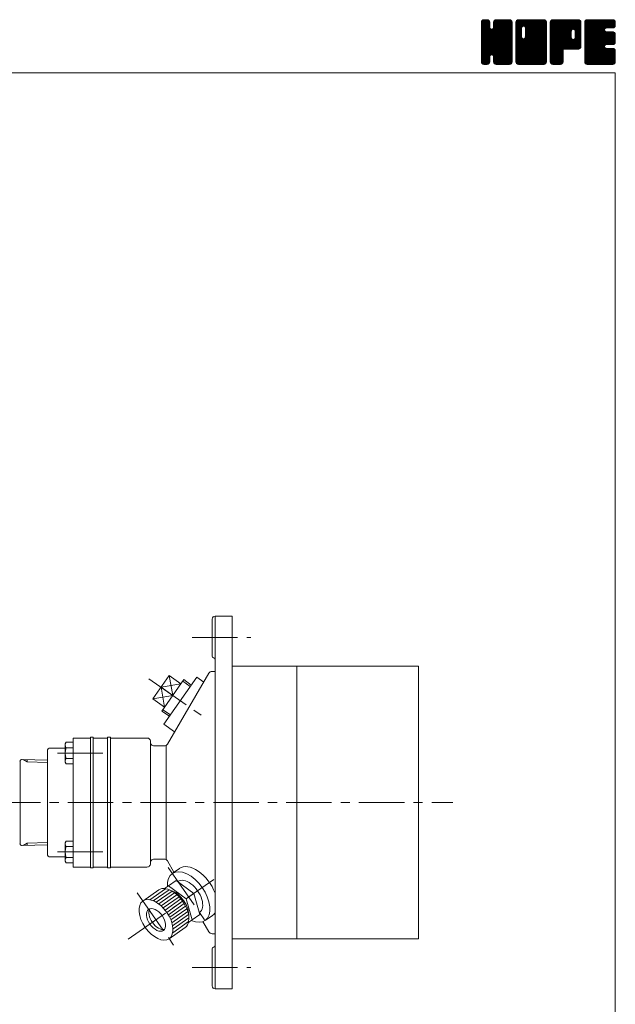
# Model space of a CAD drawing. Units: millimetres. Extents: x -760 to 760, y -526 to 551.
# Drawn here: x 344 to 760, y -136 to 551 of the extents above; entities that cross this region are included whole.
import ezdxf

# ---------------------------------------------------------------- set-up
doc = ezdxf.new("R2010")
doc.units = ezdxf.units.MM
doc.linetypes.add('CENTER', pattern=[50.8, 31.75, -6.35, 6.35, -6.35])
for name, color, linetype in [('Layer0003', 7, 'Continuous'), ('Layer0004', 7, 'Continuous'), ('Layer0005', 7, 'Continuous'), ('Layer0008', 7, 'Continuous'), ('ZUWAKU', 7, 'Continuous')]:
    doc.layers.add(name, color=color, linetype=linetype)

# ---------------------------------------------------------------- blocks, each defined once
blk = doc.blocks.new('DC_GROUP_HLGB-2R_1')
at = {"layer": 'ZUWAKU', "color": 7, "linetype": 'Continuous', "lineweight": 13}
for p, q in [((666.543468, 531.980744), (685.717724, 551.155)), ((666.543468, 532.546428), (685.15204, 551.155)), ((666.543468, 533.112116), (684.586352, 551.155)), ((666.543468, 533.6778), (684.020668, 551.155)), ((666.543468, 534.243484), (683.454984, 551.155)), ((666.543468, 534.809172), (682.889296, 551.155)), ((666.543468, 535.374856), (682.323612, 551.155)), ((666.543468, 535.94054), (681.757928, 551.155)), ((666.543468, 536.506228), (681.19224, 551.155)), ((666.543468, 547.254248), (670.44422, 551.155)), ((666.543468, 547.819936), (669.878532, 551.155)), ((666.543468, 548.38562), (669.312848, 551.155)), ((666.543468, 548.951308), (668.74716, 551.155)), ((666.543468, 531.415056), (686.256872, 551.128464)), ((666.543468, 546.688564), (670.933348, 551.078444)), ((666.543468, 530.849372), (686.728708, 551.034612)), ((666.543468, 546.12288), (671.3558, 550.935212)), ((666.543468, 530.283688), (687.089172, 550.829392)), ((666.543468, 545.557192), (671.694904, 550.708628)), ((666.543468, 529.718), (687.41296, 550.587492)), ((666.543468, 544.991508), (671.95872, 550.40676)), ((666.543468, 529.152316), (687.63954, 550.248388)), ((666.543468, 544.425824), (672.185304, 550.067656)), ((666.543468, 528.586632), (687.808628, 549.851792)), ((666.543468, 543.860136), (672.283648, 549.60032)), ((666.578724, 549.552248), (668.14622, 551.119744)), ((687.903468, 528.616252), (666.643224, 549.8765)), ((687.903468, 529.18194), (666.81926, 550.266148)), ((667.005168, 550.544376), (667.154092, 550.6933)), ((687.903468, 529.747624), (667.045844, 550.605252)), ((672.328468, 545.888312), (667.375524, 550.841256)), ((672.328468, 546.453996), (667.74294, 551.039524)), ((672.328468, 547.01968), (668.214772, 551.13338)), ((672.328468, 547.585368), (668.758836, 551.155)), ((672.328468, 548.151052), (669.32452, 551.155)), ((672.328468, 548.716736), (669.890204, 551.155)), ((672.328468, 549.282424), (670.455892, 551.155)), ((672.210992, 549.965584), (671.139052, 551.037524)), ((674.89302, 545.421464), (680.626556, 551.155)), ((674.998468, 546.092596), (680.060872, 551.155)), ((674.998468, 546.658284), (679.495184, 551.155)), ((674.998468, 547.223968), (678.9295, 551.155)), ((674.998468, 547.789652), (678.363816, 551.155)), ((674.998468, 548.35534), (677.798128, 551.155)), ((674.998468, 548.921024), (677.232444, 551.155)), ((675.026204, 549.514448), (676.63902, 551.127264)), ((687.903468, 537.101536), (675.103248, 549.901756)), ((687.903468, 537.66722), (675.286388, 550.2843)), ((675.399188, 550.453116), (675.700352, 550.75428)), ((687.903468, 538.232908), (675.512972, 550.623404)), ((687.903468, 538.798592), (675.848676, 550.853384)), ((687.903468, 539.364276), (676.223196, 551.044548)), ((687.903468, 539.929964), (676.695028, 551.138404)), ((687.903468, 540.495648), (677.244116, 551.155)), ((687.903468, 541.061332), (677.8098, 551.155)), ((687.903468, 541.62702), (678.375488, 551.155)), ((687.903468, 542.192704), (678.941172, 551.155)), ((687.903468, 542.758388), (679.506856, 551.155)), ((687.903468, 543.324076), (680.072544, 551.155)), ((687.903468, 543.88976), (680.638228, 551.155)), ((687.903468, 544.455444), (681.203912, 551.155)), ((687.903468, 545.021132), (681.7696, 551.155)), ((687.903468, 545.586816), (682.335284, 551.155)), ((687.903468, 546.152504), (682.900972, 551.155)), ((687.903468, 546.718188), (683.466656, 551.155)), ((687.903468, 547.283872), (684.03234, 551.155)), ((687.903468, 547.84956), (684.598028, 551.155)), ((687.903468, 548.415244), (685.163712, 551.155)), ((687.903468, 548.980928), (685.729396, 551.155)), ((687.860856, 549.589228), (686.337696, 551.112388)), ((666.543468, 528.020944), (687.90248, 549.37996)), ((666.543468, 543.294452), (672.328468, 549.079452)), ((687.903468, 527.484884), (666.543468, 548.844884)), ((666.543468, 527.45526), (687.903468, 548.81526)), ((666.543468, 542.728768), (672.328468, 548.513768)), ((687.903468, 526.919196), (666.543468, 548.279196)), ((666.543468, 526.889576), (687.903468, 548.249576)), ((666.543468, 542.16308), (672.328468, 547.94808)), ((687.903468, 526.353512), (666.543468, 547.713512)), ((666.543468, 526.323888), (687.903468, 547.683888)), ((666.543468, 541.597396), (672.328468, 547.382396)), ((687.903468, 525.787828), (666.543468, 547.147828)), ((666.543468, 525.758204), (687.903468, 547.118204)), ((666.543468, 541.031712), (672.328468, 546.816712)), ((687.903468, 525.22214), (666.543468, 546.58214)), ((666.543468, 525.19252), (687.903468, 546.55252)), ((666.543468, 540.466024), (672.328468, 546.251024)), ((687.903468, 524.656456), (666.543468, 546.016456)), ((666.543468, 524.626832), (687.903468, 545.986832)), ((666.543468, 539.90034), (672.355868, 545.71274)), ((687.903468, 524.090772), (666.543468, 545.450772)), ((666.543468, 524.061148), (687.903468, 545.421148)), ((666.543468, 539.334652), (672.475412, 545.266596)), ((666.543468, 538.768968), (672.71466, 544.940164)), ((687.903468, 523.525084), (666.543468, 544.885084)), ((666.543468, 523.49546), (687.903468, 544.85546)), ((666.543468, 538.203284), (672.998392, 544.658208)), ((666.543468, 537.071912), (674.057004, 544.585448)), ((666.543468, 537.637596), (673.444532, 544.538664)), ((687.903468, 522.9594), (666.543468, 544.3194)), ((666.543468, 522.929776), (687.903468, 544.289776)), ((687.903468, 522.393716), (666.543468, 543.753716)), ((666.543468, 522.364092), (687.903468, 543.724092)), ((687.903468, 521.828028), (666.543468, 543.188028)), ((666.543468, 521.798404), (687.903468, 543.158404)), ((687.903468, 528.050568), (666.549368, 549.404668)), ((687.903468, 530.313312), (673.721284, 544.495492)), ((687.903468, 530.878996), (674.167428, 544.615036)), ((687.903468, 531.44468), (674.510132, 544.83802)), ((687.903468, 532.010368), (674.792972, 545.12086)), ((687.903468, 532.576052), (674.927896, 545.551624)), ((687.903468, 535.970164), (674.998468, 548.875164)), ((687.903468, 535.40448), (674.998468, 548.30948)), ((687.903468, 534.838792), (674.998468, 547.743792)), ((687.903468, 534.273108), (674.998468, 547.178108)), ((687.903468, 533.707424), (674.998468, 546.612424)), ((687.903468, 533.141736), (674.998468, 546.046736)), ((687.903468, 536.535848), (675.009392, 549.429924)), ((687.816752, 521.349056), (666.543468, 542.622344)), ((687.659156, 520.940968), (666.543468, 542.05666)), ((687.432576, 520.601864), (666.543468, 541.490972)), ((687.118528, 520.350224), (666.543468, 540.925288)), ((686.769556, 520.133516), (666.543468, 540.3596)), ((686.297724, 520.03966), (666.543468, 539.793916)), ((685.7667, 520.005), (666.543468, 539.228232)), ((685.201012, 520.005), (666.543468, 538.662544)), ((684.635328, 520.005), (666.543468, 538.09686)), ((684.069644, 520.005), (666.543468, 537.531176)), ((683.503956, 520.005), (666.543468, 536.965488)), ((682.938272, 520.005), (666.543468, 536.399804)), ((682.372588, 520.005), (666.543468, 535.83412)), ((666.635096, 521.324348), (687.903468, 542.59272)), ((666.799644, 520.923212), (687.903468, 542.027036)), ((667.026224, 520.584108), (687.903468, 541.461348)), ((673.68266, 526.674856), (687.903468, 540.895664)), ((674.128804, 526.555312), (687.903468, 540.32998)), ((674.485644, 526.346468), (687.903468, 539.764292)), ((674.768488, 526.063624), (687.903468, 539.198608)), ((674.917548, 525.647), (687.903468, 538.632924)), ((674.998468, 525.162236), (687.903468, 538.067236)), ((674.998468, 524.596552), (687.903468, 537.501552)), ((674.998468, 524.030868), (687.903468, 536.935868)), ((674.998468, 523.46518), (687.903468, 536.37018)), ((674.998468, 522.899496), (687.903468, 535.804496)), ((681.8069, 520.005), (666.543468, 535.268432)), ((681.241216, 520.005), (666.543468, 534.702748)), ((674.123904, 526.556628), (666.543468, 534.137064)), ((673.48316, 526.631688), (666.543468, 533.571376)), ((673.037016, 526.512144), (666.543468, 533.005692)), ((672.739148, 526.244324), (666.543468, 532.440004)), ((672.48576, 525.932028), (666.543468, 531.87432)), ((672.36622, 525.485884), (666.543468, 531.308636)), ((672.328468, 524.957948), (666.543468, 530.742948)), ((672.328468, 524.392264), (666.543468, 530.177264)), ((672.328468, 523.82658), (666.543468, 529.61158)), ((672.328468, 523.260892), (666.543468, 529.045892)), ((674.998468, 522.333808), (687.903468, 535.238808)), ((675.001268, 521.770924), (687.903468, 534.673124)), ((675.09512, 521.299092), (687.903468, 534.10744)), ((675.266772, 520.90506), (687.903468, 533.541752)), ((675.493356, 520.565956), (687.903468, 532.976068)), ((675.819316, 520.326232), (687.903468, 532.410384)), ((676.182348, 520.123576), (687.903468, 531.844696)), ((676.65418, 520.029724), (687.903468, 531.279012)), ((677.19514, 520.005), (687.903468, 530.713328)), ((677.760828, 520.005), (687.903468, 530.14764)), ((678.326512, 520.005), (687.903468, 529.581956)), ((678.892196, 520.005), (687.903468, 529.016272)), ((672.328468, 522.695208), (666.543468, 528.480208)), ((672.328468, 522.129524), (666.543468, 527.914524)), ((672.291776, 521.600532), (666.543468, 527.348836)), ((672.19792, 521.1287), (666.543468, 526.783152)), ((671.978336, 520.782596), (666.543468, 526.217468)), ((671.72426, 520.470988), (666.543468, 525.65178)), ((671.38516, 520.244404), (666.543468, 525.086096)), ((670.974196, 520.089684), (666.543468, 524.520408)), ((670.493192, 520.005), (666.543468, 523.954724)), ((669.927508, 520.005), (666.543468, 523.38904)), ((669.36182, 520.005), (666.543468, 522.823352)), ((668.796136, 520.005), (666.543468, 522.257668)), ((667.346164, 520.33836), (672.328468, 525.320664)), ((667.702088, 520.1286), (672.328468, 524.75498)), ((668.17392, 520.034748), (672.328468, 524.189292)), ((668.70986, 520.005), (672.328468, 523.623608)), ((669.275544, 520.005), (672.328468, 523.057924)), ((669.841232, 520.005), (672.328468, 522.492236)), ((680.675532, 520.005), (674.875096, 525.805436)), ((680.109844, 520.005), (674.998468, 525.116376)), ((679.54416, 520.005), (674.998468, 524.550692)), ((678.978472, 520.005), (674.998468, 523.985004)), ((678.412788, 520.005), (674.998468, 523.41932)), ((677.847104, 520.005), (674.998468, 522.853636)), ((677.281416, 520.005), (674.998468, 522.287948)), ((679.457884, 520.005), (687.903468, 528.450584)), ((680.023568, 520.005), (687.903468, 527.8849)), ((680.589256, 520.005), (687.903468, 527.319212)), ((681.15494, 520.005), (687.903468, 526.753528)), ((681.720624, 520.005), (687.903468, 526.187844)), ((682.286312, 520.005), (687.903468, 525.622156)), ((682.851996, 520.005), (687.903468, 525.056472)), ((683.41768, 520.005), (687.903468, 524.490788)), ((683.983368, 520.005), (687.903468, 523.9251)), ((684.549052, 520.005), (687.903468, 523.359416)), ((685.114736, 520.005), (687.903468, 522.793732)), ((685.680424, 520.005), (687.903468, 522.228044)), ((668.207356, 520.028096), (666.566564, 521.668888)), ((667.301684, 520.36808), (666.906548, 520.763216)), ((670.406916, 520.005), (672.328468, 521.926552)), ((671.077916, 520.110312), (672.223156, 521.255552)), ((676.700156, 520.020576), (675.014044, 521.706688)), ((675.847944, 520.307104), (675.300572, 520.854476)), ((686.27656, 520.035452), (687.873016, 521.631908)), ((687.234524, 520.427732), (687.480736, 520.673944))]:
    blk.add_line(p, q, dxfattribs=at)
blk = doc.blocks.new('DC_GROUP_HLGB-2R_2')
at = {"layer": 'ZUWAKU', "color": 7, "linetype": 'Continuous', "lineweight": 13}
for p, q in [((690.573468, 531.686272), (710.042196, 551.155)), ((690.573468, 541.868608), (699.85986, 551.155)), ((690.573468, 542.434292), (699.294176, 551.155)), ((690.573468, 542.99998), (698.728488, 551.155)), ((690.573468, 543.565664), (698.162804, 551.155)), ((690.573468, 544.131348), (697.59712, 551.155)), ((690.573468, 544.697036), (697.031432, 551.155)), ((690.573468, 545.26272), (696.465748, 551.155)), ((690.573468, 545.828404), (695.900064, 551.155)), ((690.573468, 546.394092), (695.334376, 551.155)), ((690.573468, 546.959776), (694.768692, 551.155)), ((690.573468, 547.52546), (694.203008, 551.155)), ((690.573468, 548.091148), (693.63732, 551.155)), ((690.573468, 548.656832), (693.071636, 551.155)), ((690.573468, 549.22252), (692.505948, 551.155)), ((690.573468, 531.120584), (710.532492, 551.079608)), ((690.573468, 530.5549), (710.956592, 550.938024)), ((690.573468, 529.989212), (711.295696, 550.71144)), ((690.573468, 529.423528), (711.560908, 550.410968)), ((690.573468, 528.857844), (711.787492, 550.071864)), ((690.573468, 528.292156), (711.887484, 549.606176)), ((694.705528, 545.844196), (690.673224, 549.8765)), ((690.676068, 549.890804), (691.837664, 551.0524)), ((694.917616, 546.197792), (690.84926, 550.266148)), ((695.20046, 546.480636), (691.075844, 550.605252)), ((695.620324, 546.626452), (691.405524, 550.841256)), ((696.178472, 546.633992), (691.77294, 551.039524)), ((711.933468, 531.44468), (692.244772, 551.13338)), ((711.933468, 532.010368), (692.788836, 551.155)), ((711.933468, 532.576052), (693.35452, 551.155)), ((711.933468, 533.141736), (693.920204, 551.155)), ((711.933468, 533.707424), (694.485892, 551.155)), ((711.933468, 534.273108), (695.051576, 551.155)), ((711.933468, 534.838792), (695.61726, 551.155)), ((695.962428, 546.69188), (700.425544, 551.155)), ((711.933468, 535.40448), (696.182948, 551.155)), ((696.408568, 546.57234), (700.991232, 551.155)), ((711.933468, 535.970164), (696.748632, 551.155)), ((696.754516, 546.352596), (701.556916, 551.155)), ((697.037356, 546.069756), (702.1226, 551.155)), ((697.170488, 538.848976), (709.476512, 551.155)), ((697.175524, 545.642236), (702.688288, 551.155)), ((697.248468, 539.49264), (708.910828, 551.155)), ((697.248468, 540.058328), (708.34514, 551.155)), ((697.248468, 540.624012), (707.779456, 551.155)), ((697.248468, 541.189696), (707.213772, 551.155)), ((697.248468, 541.755384), (706.648084, 551.155)), ((697.248468, 542.321068), (706.0824, 551.155)), ((697.248468, 542.886752), (705.516716, 551.155)), ((697.248468, 543.45244), (704.951028, 551.155)), ((697.248468, 544.018124), (704.385344, 551.155)), ((697.248468, 544.583808), (703.81966, 551.155)), ((697.248468, 545.149496), (703.253972, 551.155)), ((711.933468, 536.535848), (697.314316, 551.155)), ((711.933468, 537.101536), (697.880004, 551.155)), ((711.933468, 537.66722), (698.445688, 551.155)), ((711.933468, 538.232908), (699.011376, 551.155)), ((711.933468, 538.798592), (699.57706, 551.155)), ((711.933468, 539.364276), (700.142744, 551.155)), ((711.933468, 539.929964), (700.708432, 551.155)), ((711.933468, 540.495648), (701.274116, 551.155)), ((711.933468, 541.061332), (701.8398, 551.155)), ((711.933468, 541.62702), (702.405488, 551.155)), ((711.933468, 542.192704), (702.971172, 551.155)), ((711.933468, 542.758388), (703.536856, 551.155)), ((711.933468, 543.324076), (704.102544, 551.155)), ((711.933468, 543.88976), (704.668228, 551.155)), ((711.933468, 544.455444), (705.233912, 551.155)), ((711.933468, 545.021132), (705.7996, 551.155)), ((711.933468, 545.586816), (706.365284, 551.155)), ((711.933468, 546.152504), (706.930972, 551.155)), ((711.933468, 546.718188), (707.496656, 551.155)), ((711.933468, 547.283872), (708.06234, 551.155)), ((711.933468, 547.84956), (708.628028, 551.155)), ((711.933468, 548.415244), (709.193712, 551.155)), ((711.933468, 548.980928), (709.759396, 551.155)), ((711.890856, 549.589228), (710.367696, 551.112388)), ((690.573468, 527.726472), (711.933468, 549.086472)), ((694.578468, 544.839884), (690.573468, 548.844884)), ((690.573468, 527.160788), (711.933468, 548.520788)), ((694.578468, 544.274196), (690.573468, 548.279196)), ((690.573468, 526.5951), (711.933468, 547.9551)), ((694.578468, 543.708512), (690.573468, 547.713512)), ((690.573468, 526.029416), (711.933468, 547.389416)), ((694.578468, 543.142828), (690.573468, 547.147828)), ((690.573468, 525.463732), (711.933468, 546.823732)), ((694.578468, 542.57714), (690.573468, 546.58214)), ((690.573468, 524.898044), (711.933468, 546.258044)), ((694.578468, 542.011456), (690.573468, 546.016456)), ((690.573468, 524.33236), (711.933468, 545.69236)), ((694.578468, 541.445772), (690.573468, 545.450772)), ((690.573468, 541.302924), (694.578468, 545.307924)), ((690.573468, 523.766676), (711.933468, 545.126676)), ((694.578468, 540.880084), (690.573468, 544.885084)), ((690.573468, 540.737236), (694.578468, 544.742236)), ((690.573468, 523.200988), (711.933468, 544.560988)), ((694.578468, 540.3144), (690.573468, 544.3194)), ((690.573468, 540.171552), (694.578468, 544.176552)), ((690.573468, 522.635304), (711.933468, 543.995304)), ((694.578468, 539.748716), (690.573468, 543.753716)), ((690.573468, 539.605868), (694.578468, 543.610868)), ((690.573468, 522.069616), (711.933468, 543.429616)), ((694.578468, 539.183028), (690.573468, 543.188028)), ((690.573468, 539.04018), (694.578468, 543.04518)), ((694.585984, 545.398052), (690.579368, 549.404668)), ((690.6201, 521.550564), (711.933468, 542.863932)), ((711.933468, 530.878996), (697.17746, 545.635004)), ((711.933468, 530.313312), (697.248468, 544.998312)), ((711.933468, 529.747624), (697.248468, 544.432624)), ((711.933468, 529.18194), (697.248468, 543.86694)), ((711.933468, 528.616252), (697.248468, 543.301252)), ((711.933468, 528.050568), (697.248468, 542.735568)), ((711.846752, 521.349056), (690.573468, 542.622344)), ((690.573468, 538.474496), (694.578468, 542.479496)), ((711.689156, 520.940968), (690.573468, 542.05666)), ((690.573468, 537.908808), (694.578468, 541.913808)), ((711.462576, 520.601864), (690.573468, 541.490972)), ((690.573468, 537.343124), (694.578468, 541.348124)), ((711.148528, 520.350224), (690.573468, 540.925288)), ((690.573468, 536.77744), (694.578468, 540.78244)), ((710.799556, 520.133516), (690.573468, 540.3596)), ((690.573468, 536.211752), (694.578468, 540.216752)), ((710.327724, 520.03966), (690.573468, 539.793916)), ((690.573468, 535.646068), (694.578468, 539.651068)), ((709.7967, 520.005), (690.573468, 539.228232)), ((690.573468, 535.080384), (694.590012, 539.096924)), ((709.231012, 520.005), (690.573468, 538.662544)), ((690.573468, 534.514696), (694.709552, 538.650784)), ((690.573468, 533.949012), (694.92714, 538.302684)), ((708.665328, 520.005), (690.573468, 538.09686)), ((690.573468, 533.383328), (695.209984, 538.01984)), ((690.573468, 532.251956), (696.204492, 537.88298)), ((690.573468, 532.81764), (695.635348, 537.87952)), ((708.099644, 520.005), (690.573468, 537.531176)), ((707.533956, 520.005), (690.573468, 536.965488)), ((706.968272, 520.005), (690.573468, 536.399804)), ((706.402588, 520.005), (690.573468, 535.83412)), ((690.721012, 521.085792), (711.933468, 542.298248)), ((690.947592, 520.746688), (711.933468, 541.73256)), ((691.213584, 520.446992), (711.933468, 541.166876)), ((691.552688, 520.220412), (711.933468, 540.601192)), ((691.977708, 520.079744), (711.933468, 540.035504)), ((692.468648, 520.005), (711.933468, 539.46982)), ((693.034332, 520.005), (711.933468, 538.904136)), ((693.60002, 520.005), (711.933468, 538.338448)), ((694.165704, 520.005), (711.933468, 537.772764)), ((694.731388, 520.005), (711.933468, 537.20708)), ((695.297076, 520.005), (711.933468, 536.641392)), ((695.86276, 520.005), (711.933468, 536.075708)), ((711.933468, 521.828028), (695.947404, 537.814092)), ((711.933468, 522.393716), (696.393544, 537.933636)), ((711.933468, 522.9594), (696.744988, 538.147876)), ((711.933468, 523.525084), (697.027832, 538.43072)), ((711.933468, 524.090772), (697.171496, 538.85274)), ((711.933468, 527.484884), (697.248468, 542.169884)), ((711.933468, 526.919196), (697.248468, 541.604196)), ((711.933468, 526.353512), (697.248468, 541.038512)), ((711.933468, 525.787828), (697.248468, 540.472828)), ((711.933468, 525.22214), (697.248468, 539.90714)), ((711.933468, 524.656456), (697.248468, 539.341456)), ((705.8369, 520.005), (690.573468, 535.268432)), ((705.271216, 520.005), (690.573468, 534.702748)), ((704.705532, 520.005), (690.573468, 534.137064)), ((704.139844, 520.005), (690.573468, 533.571376)), ((703.57416, 520.005), (690.573468, 533.005692)), ((703.008472, 520.005), (690.573468, 532.440004)), ((702.442788, 520.005), (690.573468, 531.87432)), ((701.877104, 520.005), (690.573468, 531.308636)), ((701.311416, 520.005), (690.573468, 530.742948)), ((700.745732, 520.005), (690.573468, 530.177264)), ((700.180048, 520.005), (690.573468, 529.61158)), ((699.61436, 520.005), (690.573468, 529.045892)), ((696.428448, 520.005), (711.933468, 535.51002)), ((696.994132, 520.005), (711.933468, 534.944336)), ((697.559816, 520.005), (711.933468, 534.378652)), ((698.125504, 520.005), (711.933468, 533.812964)), ((698.691188, 520.005), (711.933468, 533.24728)), ((699.256872, 520.005), (711.933468, 532.681596)), ((699.82256, 520.005), (711.933468, 532.115908)), ((700.388244, 520.005), (711.933468, 531.550224)), ((700.953928, 520.005), (711.933468, 530.98454)), ((701.519616, 520.005), (711.933468, 530.418852)), ((702.0853, 520.005), (711.933468, 529.853168)), ((702.650984, 520.005), (711.933468, 529.287484)), ((699.048676, 520.005), (690.573468, 528.480208)), ((698.482992, 520.005), (690.573468, 527.914524)), ((697.917304, 520.005), (690.573468, 527.348836)), ((697.35162, 520.005), (690.573468, 526.783152)), ((696.785936, 520.005), (690.573468, 526.217468)), ((696.220248, 520.005), (690.573468, 525.65178)), ((695.654564, 520.005), (690.573468, 525.086096)), ((695.088876, 520.005), (690.573468, 524.520408)), ((694.523192, 520.005), (690.573468, 523.954724)), ((693.957508, 520.005), (690.573468, 523.38904)), ((693.39182, 520.005), (690.573468, 522.823352)), ((692.826136, 520.005), (690.573468, 522.257668)), ((703.216672, 520.005), (711.933468, 528.721796)), ((703.782356, 520.005), (711.933468, 528.156112)), ((704.348044, 520.005), (711.933468, 527.590424)), ((704.913728, 520.005), (711.933468, 527.02474)), ((705.479412, 520.005), (711.933468, 526.459056)), ((706.0451, 520.005), (711.933468, 525.893368)), ((706.610784, 520.005), (711.933468, 525.327684)), ((707.176468, 520.005), (711.933468, 524.762)), ((707.742156, 520.005), (711.933468, 524.196312)), ((708.30784, 520.005), (711.933468, 523.630628)), ((708.873524, 520.005), (711.933468, 523.064944)), ((709.439212, 520.005), (711.933468, 522.499256)), ((692.237356, 520.028096), (690.596564, 521.668888)), ((691.331684, 520.36808), (690.936548, 520.763216)), ((710.004896, 520.005), (711.933468, 521.933572)), ((710.674152, 520.108572), (711.829896, 521.264316))]:
    blk.add_line(p, q, dxfattribs=at)
blk = doc.blocks.new('DC_GROUP_HLGB-2R_3')
at = {"layer": 'ZUWAKU', "color": 7, "linetype": 'Continuous', "lineweight": 13}
for p, q in [((714.603468, 531.957484), (733.800984, 551.155)), ((714.603468, 532.523168), (733.2353, 551.155)), ((714.603468, 533.088852), (732.669616, 551.155)), ((714.603468, 533.65454), (732.103928, 551.155)), ((714.603468, 534.220224), (731.538244, 551.155)), ((714.603468, 534.785908), (730.97256, 551.155)), ((714.603468, 535.351596), (730.406872, 551.155)), ((714.603468, 535.91728), (729.841188, 551.155)), ((714.603468, 536.482964), (729.275504, 551.155)), ((714.603468, 537.048652), (728.709816, 551.155)), ((714.603468, 537.614336), (728.144132, 551.155)), ((714.603468, 538.18002), (727.578448, 551.155)), ((714.603468, 538.745708), (727.01276, 551.155)), ((714.603468, 539.311392), (726.447076, 551.155)), ((714.603468, 539.87708), (725.881388, 551.155)), ((714.603468, 540.442764), (725.315704, 551.155)), ((714.603468, 541.008448), (724.75002, 551.155)), ((714.603468, 541.574136), (724.184332, 551.155)), ((714.603468, 542.13982), (723.618648, 551.155)), ((714.603468, 542.705504), (723.052964, 551.155)), ((714.603468, 543.271192), (722.487276, 551.155)), ((714.603468, 543.836876), (721.921592, 551.155)), ((714.603468, 544.40256), (721.355908, 551.155)), ((714.603468, 544.968248), (720.79022, 551.155)), ((714.603468, 545.533932), (720.224536, 551.155)), ((714.603468, 546.099616), (719.658852, 551.155)), ((714.603468, 546.665304), (719.093164, 551.155)), ((714.603468, 547.230988), (718.52748, 551.155)), ((714.603468, 547.796676), (717.961792, 551.155)), ((714.603468, 548.36236), (717.396108, 551.155)), ((714.603468, 548.928044), (716.830424, 551.155)), ((714.603468, 531.391796), (734.336276, 551.124604)), ((714.603468, 530.826112), (734.808108, 551.030752)), ((714.603468, 530.260424), (735.163116, 550.820072)), ((714.603468, 529.69474), (735.482276, 550.573548)), ((714.603468, 529.129056), (735.70886, 550.234444)), ((714.632948, 549.523212), (716.235256, 551.12552)), ((733.89472, 530.685), (714.703224, 549.8765)), ((734.41446, 530.730948), (714.87926, 550.266148)), ((715.018328, 550.474276), (715.284192, 550.74014)), ((734.880204, 530.830892), (715.105844, 550.605252)), ((735.219308, 531.057472), (715.435524, 550.841256)), ((735.51982, 531.32264), (715.80294, 551.039524)), ((735.746404, 531.661744), (716.274772, 551.13338)), ((729.291996, 538.68184), (716.818836, 551.155)), ((729.288468, 539.251052), (717.38452, 551.155)), ((729.288468, 539.816736), (717.950204, 551.155)), ((729.288468, 540.382424), (718.515892, 551.155)), ((729.288468, 540.948108), (719.081576, 551.155)), ((729.288468, 541.513792), (719.64726, 551.155)), ((729.288468, 542.07948), (720.212948, 551.155)), ((729.288468, 542.645164), (720.778632, 551.155)), ((729.302384, 543.196936), (721.344316, 551.155)), ((729.421928, 543.643076), (721.910004, 551.155)), ((729.642756, 543.987932), (722.475688, 551.155)), ((729.9256, 544.270776), (723.041376, 551.155)), ((730.354208, 544.407852), (723.60706, 551.155)), ((730.929836, 544.397908), (724.172744, 551.155)), ((735.963468, 539.929964), (724.738432, 551.155)), ((735.963468, 540.495648), (725.304116, 551.155)), ((735.963468, 541.061332), (725.8698, 551.155)), ((735.963468, 541.62702), (726.435488, 551.155)), ((735.963468, 542.192704), (727.001172, 551.155)), ((735.963468, 542.758388), (727.566856, 551.155)), ((735.963468, 543.324076), (728.132544, 551.155)), ((735.963468, 543.88976), (728.698228, 551.155)), ((735.963468, 544.455444), (729.263912, 551.155)), ((735.963468, 545.021132), (729.8296, 551.155)), ((735.963468, 545.586816), (730.395284, 551.155)), ((730.482264, 544.442164), (735.872488, 549.832388)), ((735.963468, 546.152504), (730.960972, 551.155)), ((735.963468, 546.718188), (731.526656, 551.155)), ((735.963468, 547.283872), (732.09234, 551.155)), ((735.963468, 547.84956), (732.658028, 551.155)), ((735.963468, 548.415244), (733.223712, 551.155)), ((735.963468, 548.980928), (733.789396, 551.155)), ((735.920856, 549.589228), (734.397696, 551.112388)), ((732.763352, 530.685), (714.603468, 548.844884)), ((732.197664, 530.685), (714.603468, 548.279196)), ((731.63198, 530.685), (714.603468, 547.713512)), ((731.066296, 530.685), (714.603468, 547.147828)), ((730.500608, 530.685), (714.603468, 546.58214)), ((729.934924, 530.685), (714.603468, 546.016456)), ((729.36924, 530.685), (714.603468, 545.450772)), ((728.803552, 530.685), (714.603468, 544.885084)), ((728.237868, 530.685), (714.603468, 544.3194)), ((727.672184, 530.685), (714.603468, 543.753716)), ((714.603468, 528.563368), (729.326304, 543.286204)), ((727.106496, 530.685), (714.603468, 543.188028)), ((714.603468, 527.997684), (729.288468, 542.682684)), ((733.329036, 530.685), (714.609368, 549.404668)), ((730.988084, 544.3823), (735.963468, 549.357684)), ((731.381792, 544.21032), (735.963468, 548.792)), ((731.664632, 543.92748), (735.963468, 548.226312)), ((731.85056, 543.54772), (735.963468, 547.660628)), ((735.963468, 539.364276), (731.876376, 543.451368)), ((731.958468, 543.089944), (735.963468, 547.094944)), ((731.958468, 542.524256), (735.963468, 546.529256)), ((731.958468, 541.958572), (735.963468, 545.963572)), ((731.958468, 541.392888), (735.963468, 545.397888)), ((731.958468, 540.8272), (735.963468, 544.8322)), ((731.958468, 540.261516), (735.963468, 544.266516)), ((731.958468, 539.695832), (735.963468, 543.700832)), ((731.958468, 539.130144), (735.963468, 543.135144)), ((735.963468, 538.798592), (731.958468, 542.803592)), ((726.540812, 530.685), (714.603468, 542.622344)), ((714.603468, 527.432), (729.288468, 542.117)), ((725.975128, 530.685), (714.603468, 542.05666)), ((714.603468, 526.866312), (729.288468, 541.551312)), ((725.40944, 530.685), (714.603468, 541.490972)), ((714.603468, 526.300628), (729.288468, 540.985628)), ((724.843756, 530.685), (714.603468, 540.925288)), ((714.603468, 525.734944), (729.288468, 540.419944)), ((724.278068, 530.685), (714.603468, 540.3596)), ((714.603468, 525.169256), (729.288468, 539.854256)), ((723.712384, 530.685), (714.603468, 539.793916)), ((714.603468, 524.603572), (729.288468, 539.288572)), ((723.503468, 530.328232), (714.603468, 539.228232)), ((714.603468, 524.037888), (729.288468, 538.722888)), ((723.503468, 529.762544), (714.603468, 538.662544)), ((714.603468, 523.4722), (729.40212, 538.270852)), ((723.503468, 529.19686), (714.603468, 538.09686)), ((714.603468, 522.906516), (729.595888, 537.898936)), ((714.603468, 522.340832), (729.878732, 537.616092)), ((723.503468, 528.631176), (714.603468, 537.531176)), ((723.503468, 528.065488), (714.603468, 536.965488)), ((723.503468, 527.499804), (714.603468, 536.399804)), ((723.503468, 526.93412), (714.603468, 535.83412)), ((723.513324, 530.685), (730.28028, 537.451956)), ((724.079008, 530.685), (730.801792, 537.40778)), ((724.644696, 530.685), (735.963468, 542.003772)), ((725.21038, 530.685), (735.963468, 541.438088)), ((725.776064, 530.685), (735.963468, 540.872404)), ((726.341752, 530.685), (735.963468, 540.306716)), ((726.907436, 530.685), (735.963468, 539.741032)), ((727.47312, 530.685), (735.963468, 539.175348)), ((728.038808, 530.685), (735.963468, 538.60966)), ((728.604492, 530.685), (735.963468, 538.043976)), ((729.170176, 530.685), (735.963468, 537.478292)), ((729.735864, 530.685), (735.963468, 536.912604)), ((730.301548, 530.685), (735.963468, 536.34692)), ((735.88804, 532.085796), (730.610308, 537.363528)), ((730.867232, 530.685), (735.963468, 535.781236)), ((735.963468, 532.576052), (731.062012, 537.477508)), ((735.963468, 533.141736), (731.42866, 537.676548)), ((735.963468, 533.707424), (731.7115, 537.959388)), ((735.963468, 534.273108), (731.870368, 538.366208)), ((731.910688, 538.516676), (735.963468, 542.56946)), ((735.963468, 538.232908), (731.958468, 542.237908)), ((735.963468, 537.66722), (731.958468, 541.67222)), ((735.963468, 537.101536), (731.958468, 541.106536)), ((735.963468, 536.535848), (731.958468, 540.540848)), ((735.963468, 535.970164), (731.958468, 539.975164)), ((735.963468, 535.40448), (731.958468, 539.40948)), ((735.963468, 534.838792), (731.958468, 538.843792)), ((723.503468, 526.368432), (714.603468, 535.268432)), ((723.503468, 525.802748), (714.603468, 534.702748)), ((723.503468, 525.237064), (714.603468, 534.137064)), ((723.503468, 524.671376), (714.603468, 533.571376)), ((723.503468, 524.105692), (714.603468, 533.005692)), ((723.503468, 523.540004), (714.603468, 532.440004)), ((723.503468, 522.97432), (714.603468, 531.87432)), ((723.503468, 522.408636), (714.603468, 531.308636)), ((723.503468, 521.842948), (714.603468, 530.742948)), ((723.419228, 521.361504), (714.603468, 530.177264)), ((723.265132, 520.949912), (714.603468, 529.61158)), ((723.038552, 520.610808), (714.603468, 529.045892)), ((714.605104, 521.77678), (723.503468, 530.675144)), ((714.698956, 521.304948), (723.503468, 530.10946)), ((714.86896, 520.909268), (723.503468, 529.543772)), ((715.095544, 520.570164), (723.503468, 528.978088)), ((731.43292, 530.685), (735.963468, 535.215548)), ((731.998604, 530.685), (735.963468, 534.649864)), ((732.564292, 530.685), (735.963468, 534.084176)), ((733.129976, 530.685), (735.963468, 533.518492)), ((733.69566, 530.685), (735.963468, 532.952808)), ((734.280684, 530.704336), (735.944132, 532.367784)), ((735.159628, 531.017596), (735.630872, 531.48884)), ((722.727472, 520.356204), (714.603468, 528.480208)), ((722.382, 520.135992), (714.603468, 527.914524)), ((721.910168, 520.042136), (714.603468, 527.348836)), ((721.38162, 520.005), (714.603468, 526.783152)), ((720.815936, 520.005), (714.603468, 526.217468)), ((720.250248, 520.005), (714.603468, 525.65178)), ((719.684564, 520.005), (714.603468, 525.086096)), ((719.118876, 520.005), (714.603468, 524.520408)), ((718.553192, 520.005), (714.603468, 523.954724)), ((717.987508, 520.005), (714.603468, 523.38904)), ((717.42182, 520.005), (714.603468, 522.823352)), ((716.856136, 520.005), (714.603468, 522.257668)), ((715.420108, 520.329044), (723.503468, 528.412404)), ((715.781492, 520.12474), (723.503468, 527.846716)), ((716.253324, 520.030888), (723.503468, 527.281032)), ((716.79312, 520.005), (723.503468, 526.715348)), ((717.358808, 520.005), (723.503468, 526.14966)), ((717.924492, 520.005), (723.503468, 525.583976)), ((718.490176, 520.005), (723.503468, 525.018292)), ((719.055864, 520.005), (723.503468, 524.452604)), ((719.621548, 520.005), (723.503468, 523.88692)), ((720.187232, 520.005), (723.503468, 523.321236)), ((720.75292, 520.005), (723.503468, 522.755548)), ((721.318604, 520.005), (723.503468, 522.189864)), ((716.267356, 520.028096), (714.626564, 521.668888)), ((715.361684, 520.36808), (714.966548, 520.763216)), ((721.924224, 520.044932), (723.463536, 521.584244)), ((722.949592, 520.504616), (723.003852, 520.558876))]:
    blk.add_line(p, q, dxfattribs=at)
blk = doc.blocks.new('DC_GROUP_HLGB-2R_4')
at = {"layer": 'ZUWAKU', "color": 7, "linetype": 'Continuous', "lineweight": 13}
for p, q in [((738.633468, 531.663008), (758.12546, 551.155)), ((738.633468, 532.228696), (757.559772, 551.155)), ((738.633468, 532.79438), (756.994088, 551.155)), ((738.633468, 533.360064), (756.428404, 551.155)), ((738.633468, 533.925752), (755.862716, 551.155)), ((738.633468, 534.491436), (755.297032, 551.155)), ((738.633468, 535.05712), (754.731348, 551.155)), ((738.633468, 535.622808), (754.16566, 551.155)), ((738.633468, 536.188492), (753.599976, 551.155)), ((738.633468, 536.754176), (753.034292, 551.155)), ((738.633468, 537.319864), (752.468604, 551.155)), ((738.633468, 537.885548), (751.90292, 551.155)), ((738.633468, 538.451236), (751.337232, 551.155)), ((738.633468, 539.01692), (750.771548, 551.155)), ((738.633468, 539.582604), (750.205864, 551.155)), ((738.633468, 540.148292), (749.640176, 551.155)), ((738.633468, 540.713976), (749.074492, 551.155)), ((738.633468, 541.27966), (748.508808, 551.155)), ((738.633468, 541.845348), (747.94312, 551.155)), ((738.633468, 542.411032), (747.377436, 551.155)), ((738.633468, 542.976716), (746.811752, 551.155)), ((738.633468, 543.542404), (746.246064, 551.155)), ((738.633468, 544.108088), (745.68038, 551.155)), ((738.633468, 544.673772), (745.114696, 551.155)), ((738.633468, 545.23946), (744.549008, 551.155)), ((738.633468, 545.805144), (743.983324, 551.155)), ((738.633468, 546.370832), (743.417636, 551.155)), ((738.633468, 546.936516), (742.851952, 551.155)), ((738.633468, 547.5022), (742.286268, 551.155)), ((738.633468, 548.067888), (741.72058, 551.155)), ((738.633468, 548.633572), (741.154896, 551.155)), ((738.633468, 549.199256), (740.589212, 551.155)), ((738.633468, 531.097324), (758.611892, 551.075748)), ((738.730292, 549.861768), (739.9267, 551.058176)), ((754.80972, 533.8), (738.733224, 549.8765)), ((755.375408, 533.8), (738.90926, 550.266148)), ((755.941092, 533.8), (739.135844, 550.605252)), ((756.50678, 533.8), (739.465524, 550.841256)), ((757.072464, 533.8), (739.83294, 551.039524)), ((757.638148, 533.8), (740.304772, 551.13338)), ((758.203836, 533.8), (740.848836, 551.155)), ((758.677264, 533.892256), (741.41452, 551.155)), ((759.07752, 534.057688), (741.980204, 551.155)), ((759.416624, 534.284268), (742.545892, 551.155)), ((759.66162, 534.604956), (743.111576, 551.155)), ((759.870492, 534.961768), (743.67726, 551.155)), ((759.964348, 535.4336), (744.242948, 551.155)), ((759.993468, 535.970164), (744.808632, 551.155)), ((752.442384, 544.086936), (745.374316, 551.155)), ((752.561928, 544.533076), (745.940004, 551.155)), ((752.782756, 544.877932), (746.505688, 551.155)), ((753.0656, 545.160776), (747.071376, 551.155)), ((753.494208, 545.297852), (747.63706, 551.155)), ((753.987744, 545.37), (748.202744, 551.155)), ((754.553432, 545.37), (748.768432, 551.155)), ((755.119116, 545.37), (749.334116, 551.155)), ((755.6848, 545.37), (749.8998, 551.155)), ((756.250488, 545.37), (750.465488, 551.155)), ((756.816172, 545.37), (751.031172, 551.155)), ((757.381856, 545.37), (751.596856, 551.155)), ((757.947544, 545.37), (752.162544, 551.155)), ((758.463496, 545.419732), (752.728228, 551.155)), ((758.923884, 545.525032), (753.293912, 551.155)), ((753.365084, 545.263252), (759.030536, 550.928704)), ((759.262988, 545.751612), (753.8596, 551.155)), ((754.037516, 545.37), (759.36964, 550.702124)), ((759.558964, 546.021324), (754.425284, 551.155)), ((754.6032, 545.37), (759.630224, 550.397024)), ((759.785544, 546.360424), (754.990972, 551.155)), ((755.168888, 545.37), (759.856808, 550.05792)), ((759.921824, 546.789828), (755.556656, 551.155)), ((755.734572, 545.37), (759.951344, 549.586772)), ((759.993468, 547.283872), (756.12234, 551.155)), ((759.993468, 547.84956), (756.688028, 551.155)), ((759.993468, 548.415244), (757.253712, 551.155)), ((759.993468, 548.980928), (757.819396, 551.155)), ((759.950856, 549.589228), (758.427696, 551.112388)), ((753.69634, 533.782012), (738.633468, 548.844884)), ((753.250196, 533.662468), (738.633468, 548.279196)), ((752.910904, 533.43608), (738.633468, 547.713512)), ((752.62806, 533.153236), (738.633468, 547.147828)), ((752.496544, 532.719064), (738.633468, 546.58214)), ((752.517612, 532.132312), (738.633468, 546.016456)), ((759.993468, 524.090772), (738.633468, 545.450772)), ((759.993468, 523.525084), (738.633468, 544.885084)), ((738.633468, 530.53164), (752.535216, 544.433384)), ((759.993468, 522.9594), (738.633468, 544.3194)), ((738.633468, 529.965952), (752.48638, 543.818864)), ((759.993468, 522.393716), (738.633468, 543.753716)), ((738.633468, 529.400268), (752.605924, 543.372724)), ((759.993468, 521.828028), (738.633468, 543.188028)), ((738.633468, 528.83458), (752.886856, 543.087968)), ((738.633468, 528.268896), (753.212264, 542.847696)), ((738.633468, 527.703212), (753.658408, 542.728152)), ((738.633468, 523.177728), (758.15574, 542.7)), ((738.633468, 523.743412), (757.590056, 542.7)), ((738.633468, 524.3091), (757.024368, 542.7)), ((738.633468, 524.874784), (756.458684, 542.7)), ((738.633468, 525.440468), (755.893, 542.7)), ((738.633468, 526.006156), (755.327312, 542.7)), ((738.633468, 526.57184), (754.761628, 542.7)), ((738.633468, 527.137524), (754.195944, 542.7)), ((754.244036, 533.8), (738.639368, 549.404668)), ((759.993468, 536.535848), (753.829316, 542.7)), ((759.993468, 537.101536), (754.395004, 542.7)), ((759.993468, 537.66722), (754.960688, 542.7)), ((759.993468, 538.232908), (755.526376, 542.7)), ((759.993468, 538.798592), (756.09206, 542.7)), ((756.300256, 545.37), (759.993468, 549.063212)), ((759.993468, 539.364276), (756.657744, 542.7)), ((756.865944, 545.37), (759.993468, 548.497524)), ((759.993468, 539.929964), (757.223432, 542.7)), ((757.431628, 545.37), (759.993468, 547.93184)), ((759.993468, 540.495648), (757.789116, 542.7)), ((757.997312, 545.37), (759.993468, 547.366156)), ((759.958376, 541.096428), (758.389896, 542.664908)), ((758.649788, 545.456788), (759.90668, 546.71368)), ((759.906752, 521.349056), (738.633468, 542.622344)), ((738.633468, 522.612044), (758.637152, 542.615724)), ((738.633468, 522.046356), (759.048688, 542.461576)), ((759.749156, 520.940968), (738.633468, 542.05666)), ((759.522576, 520.601864), (738.633468, 541.490972)), ((759.208528, 520.350224), (738.633468, 540.925288)), ((758.859556, 520.133516), (738.633468, 540.3596)), ((758.387724, 520.03966), (738.633468, 539.793916)), ((757.8567, 520.005), (738.633468, 539.228232)), ((757.291012, 520.005), (738.633468, 538.662544)), ((756.725328, 520.005), (738.633468, 538.09686)), ((756.159644, 520.005), (738.633468, 537.531176)), ((755.593956, 520.005), (738.633468, 536.965488)), ((755.028272, 520.005), (738.633468, 536.399804)), ((754.462588, 520.005), (738.633468, 535.83412)), ((738.68396, 521.531164), (759.387792, 542.234996)), ((738.790328, 521.071848), (759.642356, 541.923872)), ((739.016912, 520.732744), (759.862516, 541.578348)), ((739.287528, 520.437676), (759.956368, 541.106516)), ((739.626632, 520.211092), (759.993468, 540.577928)), ((753.781224, 533.8), (759.993468, 540.012244)), ((754.346908, 533.8), (759.993468, 539.44656)), ((754.912596, 533.8), (759.993468, 538.880872)), ((755.47828, 533.8), (759.993468, 538.315188)), ((756.043964, 533.8), (759.993468, 537.749504)), ((756.609652, 533.8), (759.993468, 537.183816)), ((757.175336, 533.8), (759.993468, 536.618132)), ((757.74102, 533.8), (759.993468, 536.052448)), ((759.533096, 542.087392), (759.38086, 542.239628)), ((753.8969, 520.005), (738.633468, 535.268432)), ((753.331216, 520.005), (738.633468, 534.702748)), ((752.765532, 520.005), (738.633468, 534.137064)), ((752.199844, 520.005), (738.633468, 533.571376)), ((751.63416, 520.005), (738.633468, 533.005692)), ((751.068472, 520.005), (738.633468, 532.440004)), ((750.502788, 520.005), (738.633468, 531.87432)), ((749.937104, 520.005), (738.633468, 531.308636)), ((749.371416, 520.005), (738.633468, 530.742948)), ((748.805732, 520.005), (738.633468, 530.177264)), ((748.240048, 520.005), (738.633468, 529.61158)), ((747.67436, 520.005), (738.633468, 529.045892)), ((740.057108, 520.075884), (752.43222, 532.450996)), ((740.551908, 520.005), (752.551764, 532.004856)), ((741.117596, 520.005), (752.758708, 531.646116)), ((741.68328, 520.005), (753.041552, 531.363272)), ((742.248964, 520.005), (753.456276, 531.212312)), ((742.814652, 520.005), (753.939652, 531.13)), ((743.380336, 520.005), (754.505336, 531.13)), ((743.94602, 520.005), (755.07102, 531.13)), ((744.511708, 520.005), (755.636708, 531.13)), ((745.077392, 520.005), (756.202392, 531.13)), ((745.64308, 520.005), (756.76808, 531.13)), ((746.208764, 520.005), (757.333764, 531.13)), ((746.774448, 520.005), (757.899448, 531.13)), ((747.340136, 520.005), (758.42338, 531.088244)), ((747.90582, 520.005), (758.895052, 530.994232)), ((748.471504, 520.005), (759.234156, 530.767652)), ((749.037192, 520.005), (759.5397, 530.507508)), ((749.602876, 520.005), (759.76628, 530.168404)), ((750.16856, 520.005), (759.913848, 529.750284)), ((750.734248, 520.005), (759.993468, 529.26422)), ((759.993468, 524.656456), (753.43078, 531.219144)), ((759.993468, 525.22214), (754.085608, 531.13)), ((759.993468, 525.787828), (754.651296, 531.13)), ((759.993468, 526.353512), (755.21698, 531.13)), ((759.993468, 526.919196), (755.782664, 531.13)), ((759.993468, 527.484884), (756.348352, 531.13)), ((759.993468, 528.050568), (756.914036, 531.13)), ((759.993468, 528.616252), (757.47972, 531.13)), ((759.993468, 529.18194), (758.045408, 531.13)), ((758.32986, 533.823152), (759.970316, 535.463608)), ((759.894736, 529.846356), (758.709824, 531.031268)), ((759.23592, 534.163528), (759.62994, 534.557548)), ((747.108676, 520.005), (738.633468, 528.480208)), ((746.542992, 520.005), (738.633468, 527.914524)), ((745.977304, 520.005), (738.633468, 527.348836)), ((745.41162, 520.005), (738.633468, 526.783152)), ((744.845936, 520.005), (738.633468, 526.217468)), ((744.280248, 520.005), (738.633468, 525.65178)), ((743.714564, 520.005), (738.633468, 525.086096)), ((743.148876, 520.005), (738.633468, 524.520408)), ((742.583192, 520.005), (738.633468, 523.954724)), ((742.017508, 520.005), (738.633468, 523.38904)), ((741.45182, 520.005), (738.633468, 522.823352)), ((740.886136, 520.005), (738.633468, 522.257668)), ((751.299932, 520.005), (759.993468, 528.698536)), ((751.865616, 520.005), (759.993468, 528.132852)), ((752.431304, 520.005), (759.993468, 527.567164)), ((752.996988, 520.005), (759.993468, 527.00148)), ((753.562676, 520.005), (759.993468, 526.435792)), ((754.12836, 520.005), (759.993468, 525.870108)), ((754.694044, 520.005), (759.993468, 525.304424)), ((755.259732, 520.005), (759.993468, 524.738736)), ((755.825416, 520.005), (759.993468, 524.173052)), ((756.3911, 520.005), (759.993468, 523.607368)), ((756.956788, 520.005), (759.993468, 523.04168)), ((757.522472, 520.005), (759.993468, 522.475996)), ((740.297356, 520.028096), (738.656564, 521.668888)), ((739.391684, 520.36808), (738.996548, 520.763216)), ((758.088156, 520.005), (759.993468, 521.910312)), ((758.763188, 520.114348), (759.88412, 521.23528))]:
    blk.add_line(p, q, dxfattribs=at)

msp = doc.modelspace()

# ---------------------------------------------------------------- linework, layer by layer
at = {"color": 56, "linetype": 'CENTER', "lineweight": 13}
for p, q in [((447.85, -40.38), (476.52, -81.34)), ((420.02, -90.38), (479.77, -48.54))]:
    msp.add_line(p, q, dxfattribs=at)
at = {"color": 7, "linetype": 'Continuous', "lineweight": 13}
for centre, major_axis, start_param, end_param in [((462.19, -60.86), (11.47, -16.38), 5.523449, 10.184514), ((467.23, -57.32), (11.51, -16.44), 1.145342, 3.155575), ((462.19, -60.86), (7.58, -10.83), 0, 3.141593), ((450.46, -69.07), (9.18, -13.11), 6.283185, 9.424778), ((452.44, -67.68), (7.61, -10.81), 0.593936, 2.525509), ((441.07, -75.65), (5.16, -7.37), 3.341271, 6.083507), ((467.23, -57.32), (11.51, -16.44), 6.269203, 6.510464)]:
    msp.add_ellipse(centre, major_axis=major_axis, ratio=0.573576, start_param=start_param, end_param=end_param, dxfattribs=at)
for major_axis in [(9.18, -13.11), (5.16, -7.37)]:
    msp.add_ellipse((439.39, -76.82), major_axis=major_axis, ratio=0.573576, dxfattribs=at)
at = {"layer": 'Layer0003', "color": 7, "linetype": 'Continuous', "lineweight": 18}
for p, q in [((448.09, -53.03), (445.32, -54.96)), ((453.46, -49.27), (448.09, -53.03)), ((448.09, -53.03), (460.34, -62.15)), ((453.46, -49.27), (465.71, -58.39)), ((454.54, -50.07), (454.6, -50.03)), ((430.21, -63.71), (441.29, -55.96)), ((460.34, -62.15), (465.71, -58.39)), ((465.71, -58.39), (470.09, -73.02)), ((460.34, -62.15), (464.73, -76.78)), ((470.09, -73.02), (464.73, -76.78)), ((469.71, -71.73), (469.77, -71.69)), ((448.57, -89.93), (459.64, -82.17)), ((464.73, -76.78), (461.96, -78.72))]:
    msp.add_line(p, q, dxfattribs=at)
at = {"layer": 'Layer0004', "color": 7, "linetype": 'Continuous', "lineweight": 18}
for p, q in [((478.58, 107.06), (478.58, 133.06)), ((480.58, -124.94), (480.58, 135.06)), ((492.58, 135.06), (480.58, 135.06)), ((492.58, -124.94), (492.58, 135.06)), ((478.51, 96.56), (480.58, 96.56)), ((622.58, 100.06), (492.58, 100.06)), ((537.58, -89.94), (537.58, 100.06)), ((622.58, -89.94), (622.58, 100.06)), ((437.22, 77.4), (448.58, 93.61)), ((443.4, 68.77), (458.79, 90.76)), ((444.92, 59.67), (467.87, 92.44)), ((447.3, 45.79), (476.35, 95.32)), ((448.58, 93.61), (456.77, 87.88)), ((458.79, 90.76), (463.98, 86.89)), ((472.69, 89.06), (467.87, 92.44)), ((442.9, 85.5), (451.09, 79.77)), ((437.22, 77.4), (445.42, 71.66)), ((443.4, 68.77), (448.81, 65.23)), ((452.38, 54.45), (444.92, 59.67)), ((381.58, 50.06), (393.58, 50.06)), ((381.58, 5.06), (381.58, 50.06)), ((393.58, -40.44), (393.58, 50.56)), ((395.58, 50.56), (393.58, 50.56)), ((395.58, -40.44), (395.58, 50.56)), ((395.58, 50.06), (405.58, 50.06)), ((407.58, 50.56), (405.58, 50.56)), ((405.58, -40.44), (405.58, 50.56)), ((407.58, -40.44), (407.58, 50.56)), ((407.58, 50.06), (433.08, 50.06)), ((376.08, 43.06), (365.58, 43.06)), ((376.68, 47.06), (376.08, 46.03)), ((376.08, 33.09), (376.08, 46.03)), ((376.68, 47.06), (381.58, 47.06)), ((376.68, 43.31), (381.58, 43.31)), ((435.58, 5.06), (435.58, 47.56)), ((438.05, 44.56), (445.15, 44.56)), ((446.58, 45.01), (446.58, -34.89)), ((363.58, 34.5), (346.05, 35.05)), ((349.46, 33.46), (346.75, 35.03)), ((349.46, 33.46), (349.46, 34.94)), ((363.58, -30.94), (363.58, 41.06)), ((376.68, 35.8), (381.58, 35.8)), ((344.46, -24.22), (344.46, 34.33)), ((376.68, 32.05), (376.08, 33.09)), ((376.68, 32.05), (381.58, 32.05)), ((381.58, 5.06), (381.58, -39.94)), ((435.58, -36.59), (435.58, 5.06)), ((363.58, -24.39), (346.05, -24.93)), ((349.46, -23.35), (346.75, -24.91)), ((349.46, -23.35), (349.46, -24.83)), ((376.68, -21.94), (376.08, -22.97)), ((376.08, -35.91), (376.08, -22.97)), ((376.68, -21.94), (381.58, -21.94)), ((376.68, -25.69), (381.58, -25.69)), ((376.08, -32.94), (365.58, -32.94)), ((376.68, -33.2), (381.58, -33.2)), ((376.68, -36.95), (376.08, -35.91)), ((376.68, -36.95), (381.58, -36.95)), ((381.58, -39.94), (393.58, -39.94)), ((395.58, -40.44), (393.58, -40.44)), ((395.58, -39.94), (405.58, -39.94)), ((407.58, -40.44), (405.58, -40.44)), ((407.58, -39.94), (433.08, -39.94)), ((438.05, -34.44), (445.15, -34.44)), ((447.3, -35.68), (451.94, -43.59)), ((455.72, -40.88), (450.71, -44.48)), ((478.75, -73.77), (473.66, -77.24)), ((472.15, -78.03), (476.35, -85.21)), ((478.51, -86.44), (480.58, -86.44)), ((622.58, -89.94), (492.58, -89.94)), ((478.58, -96.94), (478.58, -122.94)), ((492.58, -124.94), (480.58, -124.94))]:
    msp.add_line(p, q, dxfattribs=at)
at = {"layer": 'Layer0004', "color": 56, "linetype": 'CENTER', "lineweight": 13}
msp.add_line((426.2, -57.98), (452.58, -95.66), dxfattribs=at)
at = {"layer": 'Layer0004', "color": 7, "linetype": 'Continuous', "lineweight": 18}
for centre, radius, start, end in [((480.58, 133.06), 2, 90, 180), ((479.58, 107.06), 1, 180, 270), ((479.58, 105.06), 1, 0, 90), ((478.51, 94.06), 2.5, 90, 149.60674), ((433.08, 47.56), 2.5, 354.26083, 90), ((365.58, 41.06), 2, 90, 180), ((379.32, 45.19), 3.24, 180, 215.37412), ((388.14, 39.56), 12.07, 161.88136, 198.11864), ((438.05, 47.06), 2.5, 174.26083, 270), ((445.15, 47.06), 2.5, 270, 329.60674), ((345.99, 33.05), 2, 88.21009, 152.07519), ((379.32, 33.93), 3.24, 144.62588, 180), ((345.99, -22.93), 2, 207.92481, 271.78991), ((379.32, -23.81), 3.24, 180, 215.37412), ((388.14, -29.44), 12.07, 161.88136, 198.11864), ((365.58, -30.94), 2, 180, 270), ((379.32, -35.07), 3.24, 144.62588, 180), ((433.08, -37.44), 2.5, 270, 5.73917), ((438.05, -36.94), 2.5, 90, 185.73917), ((445.15, -36.94), 2.5, 30.39326, 90), ((478.51, -83.94), 2.5, 210.39326, 270), ((479.58, -96.94), 1, 90, 180), ((479.58, -94.94), 1, 270, 0), ((480.58, -122.94), 2, 180, 270)]:
    msp.add_arc(centre, radius, start, end, dxfattribs=at)
at = {"layer": 'Layer0005', "color": 150, "linetype": 'Continuous', "lineweight": 13}
for p, q in [((451.09, 79.77), (448.58, 93.61)), ((458.13, 89.81), (463.31, 85.94)), ((456.77, 87.88), (442.9, 85.5)), ((442.9, 85.5), (445.42, 71.66)), ((451.09, 79.77), (437.22, 77.4)), ((444.06, 69.73), (449.48, 66.18)), ((363.58, 33.02), (349.46, 33.46)), ((363.58, -22.91), (349.46, -23.35)), ((435, -62.8), (446.07, -55.05)), ((437.48, -63.51), (448.55, -55.76)), ((439.52, -64.52), (450.6, -56.77)), ((441.31, -65.71), (452.38, -57.96)), ((442.92, -67.03), (453.99, -59.27)), ((444.38, -68.45), (455.45, -60.69)), ((445.7, -69.96), (456.77, -62.21)), ((446.91, -71.56), (457.98, -63.8)), ((448, -73.24), (459.07, -65.48)), ((448.96, -75), (460.04, -67.25)), ((449.8, -76.86), (460.87, -69.1)), ((450.49, -78.81), (461.56, -71.06)), ((451, -80.9), (462.07, -73.15)), ((451.25, -83.17), (462.32, -75.42)), ((451.06, -85.74), (462.13, -77.99))]:
    msp.add_line(p, q, dxfattribs=at)
at = {"layer": 'Layer0008', "color": 56, "linetype": 'CENTER', "lineweight": 13}
for p, q in [((464.61, 120.06), (505.61, 120.06)), ((434.47, 91.41), (473.36, 64.18)), ((370.6, 39.56), (405.6, 39.56)), ((-79.4, 5.06), (646.6, 5.06)), ((370.6, -29.44), (405.6, -29.44)), ((464.61, -109.94), (505.61, -109.94))]:
    msp.add_line(p, q, dxfattribs=at)
at = {"layer": 'ZUWAKU', "color": 7, "linetype": 'Continuous', "lineweight": 13}
for p, q in [((668.32, 551.15), (670.55, 551.15)), ((676.78, 551.15), (686.12, 551.15)), ((692.35, 551.15), (710.15, 551.15)), ((716.38, 551.15), (734.18, 551.15)), ((740.41, 551.15), (758.21, 551.15)), ((666.54, 521.79), (666.54, 549.38)), ((672.33, 549.38), (672.33, 545.82)), ((675, 545.82), (675, 549.38)), ((687.9, 521.79), (687.9, 549.38)), ((690.57, 521.79), (690.57, 549.38)), ((694.58, 539.14), (694.58, 545.37)), ((697.25, 539.14), (697.25, 545.37)), ((711.93, 521.79), (711.93, 549.38)), ((714.6, 521.79), (714.6, 549.38)), ((729.29, 538.7), (729.29, 543.14)), ((731.96, 538.7), (731.96, 543.14)), ((735.96, 532.47), (735.96, 549.38)), ((738.63, 521.79), (738.63, 549.38)), ((753.76, 545.37), (758.21, 545.37)), ((753.76, 542.7), (758.21, 542.7)), ((759.99, 547.15), (759.99, 549.38)), ((759.99, 535.58), (759.99, 540.92)), ((723.5, 530.68), (723.5, 521.79)), ((723.5, 530.68), (734.18, 530.68)), ((753.76, 533.8), (758.21, 533.8)), ((753.76, 531.13), (758.21, 531.13)), ((759.99, 521.79), (759.99, 529.35)), ((672.33, 521.79), (672.33, 525.35)), ((675, 521.79), (675, 525.35)), ((668.32, 520.01), (670.55, 520.01)), ((676.78, 520.01), (686.12, 520.01)), ((692.35, 520.01), (710.15, 520.01)), ((716.38, 520.01), (721.72, 520.01)), ((740.41, 520.01), (758.21, 520.01)), ((759.99, 514.01), (-760.01, 514.01)), ((759.99, -525.99), (759.99, 514.01))]:
    msp.add_line(p, q, dxfattribs=at)
for centre, radius, start, end in [((668.32, 549.38), 1.78, 90, 180), ((670.55, 549.38), 1.78, 0, 90), ((676.78, 549.38), 1.78, 90, 180), ((686.12, 549.38), 1.78, 0, 90), ((692.35, 549.38), 1.78, 90, 180), ((710.15, 549.38), 1.78, 0, 90), ((716.38, 549.38), 1.78, 90, 180), ((734.18, 549.38), 1.78, 0, 90), ((740.41, 549.38), 1.78, 90, 180), ((758.21, 549.38), 1.78, 0, 90), ((673.66, 545.82), 1.33, 180, 0), ((695.91, 545.37), 1.33, 0, 180), ((730.62, 543.14), 1.33, 0, 180), ((753.76, 544.04), 1.33, 90, 270), ((758.21, 547.15), 1.78, 270, 0), ((758.21, 540.92), 1.78, 0, 90), ((695.91, 539.14), 1.33, 180, 0), ((730.62, 538.7), 1.33, 180, 0), ((734.18, 532.47), 1.78, 270, 0), ((753.76, 532.47), 1.33, 90, 270), ((758.21, 535.58), 1.78, 270, 0), ((758.21, 529.35), 1.78, 0, 90), ((673.66, 525.35), 1.33, 0, 180), ((668.32, 521.79), 1.78, 180, 270), ((670.55, 521.79), 1.78, 270, 0), ((676.78, 521.79), 1.78, 180, 270), ((686.12, 521.79), 1.78, 270, 0), ((692.35, 521.79), 1.78, 180, 270), ((710.15, 521.79), 1.78, 270, 0), ((716.38, 521.79), 1.78, 180, 270), ((721.72, 521.79), 1.78, 270, 0), ((740.41, 521.79), 1.78, 180, 270), ((758.21, 521.79), 1.78, 270, 0)]:
    msp.add_arc(centre, radius, start, end, dxfattribs=at)

# ---------------------------------------------------------------- block references
at = {"layer": 'ZUWAKU', "linetype": 'Continuous'}
for name in ['DC_GROUP_HLGB-2R_1', 'DC_GROUP_HLGB-2R_2', 'DC_GROUP_HLGB-2R_3', 'DC_GROUP_HLGB-2R_4']:
    msp.add_blockref(name, (0, 0), dxfattribs=at)

doc.saveas('drawing.dxf')
